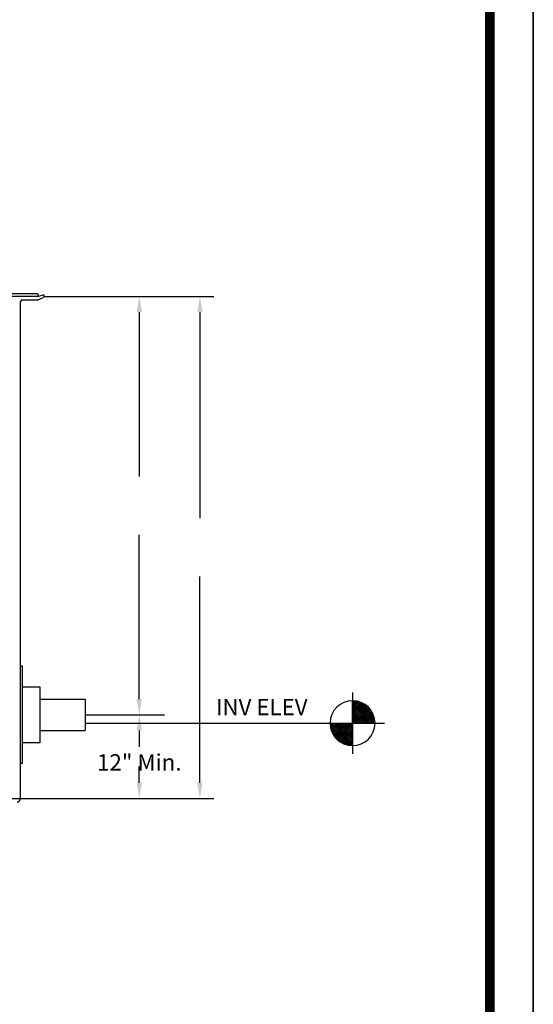
# Model space of a CAD drawing. Extents: x 254 to 550, y 144 to 528.
# Drawn here: x 476 to 550, y 232 to 373 of the extents above; entities that cross this region are included whole.
import ezdxf

# ---------------------------------------------------------------- set-up
doc = ezdxf.new("R2010")
doc.units = 0
doc.header["$LTSCALE"] = 5
doc.header["$MEASUREMENT"] = 0
doc.layers.get('0').update_dxf_attribs({"linetype": 'CONTINUOUS'})
doc.layers.get('DEFPOINTS').update_dxf_attribs({"linetype": 'CONTINUOUS'})
for name, color, linetype in [('BORDER', 5, 'CONTINUOUS'), ('DIM', 6, 'CONTINUOUS'), ('ELEV', 3, 'CONTINUOUS'), ('LIMITS', 7, 'CONTINUOUS'), ('OBJECT', 2, 'CONTINUOUS')]:
    doc.layers.add(name, color=color, linetype=linetype)
doc.styles.add('ROMANS', font='romans', dxfattribs={"height": 1.5})
doc.dimstyles.get("Standard").update_dxf_attribs({"dimtxt": 0.18, "dimasz": 0.18, "dimexe": 0.18, "dimexo": 0.0625, "dimgap": 0.09, "dimtad": 0, "dimtih": 1, "dimtoh": 1, "dimdec": 4, "dimzin": 0, "dimtxsty": 'STANDARD', "dimcen": 0.09, "dimazin": 3, "dimtfac": 1, "dimtdec": 4, "dimtofl": 0, "dimtmove": 0, "dimatfit": 3, "dimtolj": 1, "dimtzin": 0})

# ---------------------------------------------------------------- blocks, each defined once
blk = doc.blocks.new('*D7')
at = {"color": 0, "linetype": 'BYBLOCK'}
for p, q in [((816.58, 277.59), (823.69, 277.59)), ((821.69, 275.34), (821.69, 272.99)), ((821.69, 267.84), (821.69, 270.19)), ((803.38, 265.59), (823.69, 265.59))]:
    blk.add_line(p, q, dxfattribs=at)
for points in [[(821.31, 275.34), (822.06, 275.34), (821.69, 277.59)], [(821.31, 267.84), (822.06, 267.84), (821.69, 265.59)]]:
    blk.add_solid(points, dxfattribs=at)
at = {"layer": 'DEFPOINTS', "color": 0, "linetype": 'BYBLOCK'}
for p in [(816.52, 277.59), (803.32, 265.59), (821.69, 265.59)]:
    blk.add_point(p, dxfattribs=at)
at = {"color": 0, "linetype": 'BYBLOCK', "insert": (821.69, 270.76), "char_height": 2.35, "attachment_point": 5}
blk.add_mtext('\\A1;12" Min.', dxfattribs=at)
blk = doc.blocks.new('*X4')
at = {"color": 0}
for p, q in [((111.189, 74.773), (113.245, 76.829)), ((111.192, 74.953), (113.064, 76.825)), ((113.245, 76.613), (113.036, 76.822)), ((113.245, 76.79), (113.202, 76.833)), ((111.221, 75.159), (112.859, 76.797)), ((111.281, 75.395), (112.622, 76.737)), ((111.365, 74.773), (113.245, 76.652)), ((111.401, 75.692), (112.325, 76.616)), ((111.542, 74.773), (113.245, 76.475)), ((112.787, 74.773), (111.577, 75.983)), ((112.964, 74.773), (111.654, 76.082)), ((111.719, 74.773), (113.245, 76.299)), ((113.141, 74.773), (111.737, 76.177)), ((113.245, 74.846), (111.825, 76.266)), ((111.896, 74.773), (113.245, 76.122)), ((113.245, 75.022), (111.918, 76.349)), ((113.245, 75.199), (112.017, 76.427)), ((112.073, 74.773), (113.245, 75.945)), ((113.245, 75.376), (112.121, 76.5)), ((113.245, 75.553), (112.231, 76.566)), ((113.245, 75.729), (112.347, 76.627)), ((113.245, 75.906), (112.47, 76.682)), ((113.245, 76.083), (112.599, 76.729)), ((113.245, 76.26), (112.736, 76.769)), ((113.245, 76.437), (112.881, 76.801)), ((111.55, 74.773), (111.212, 75.11)), ((111.727, 74.773), (111.242, 75.257)), ((111.904, 74.773), (111.281, 75.395)), ((112.08, 74.773), (111.327, 75.526)), ((112.257, 74.773), (111.38, 75.649)), ((112.434, 74.773), (111.44, 75.766)), ((112.611, 74.773), (111.506, 75.877)), ((112.249, 74.773), (113.245, 75.768)), ((112.426, 74.773), (113.245, 75.591)), ((112.603, 74.773), (113.245, 75.415)), ((112.78, 74.773), (113.245, 75.238)), ((112.956, 74.773), (113.245, 75.061)), ((111.196, 74.773), (111.185, 74.784)), ((111.373, 74.773), (111.192, 74.953)), ((113.133, 74.773), (113.245, 74.884))]:
    blk.add_line(p, q, dxfattribs=at)
blk = doc.blocks.new('*X3')
at = {"color": 0}
for p, q in [((113.245, 72.763), (115.255, 74.773)), ((113.245, 72.94), (115.078, 74.773)), ((113.245, 73.117), (114.901, 74.773)), ((113.245, 73.293), (114.724, 74.773)), ((113.245, 73.47), (114.547, 74.773)), ((113.245, 73.647), (114.371, 74.773)), ((113.245, 73.824), (114.194, 74.773)), ((113.245, 74), (114.017, 74.773)), ((113.245, 74.177), (113.84, 74.773)), ((113.245, 74.354), (113.664, 74.773)), ((113.245, 74.531), (113.487, 74.773)), ((113.245, 74.708), (113.31, 74.773)), ((114.649, 73.265), (113.245, 74.669)), ((114.555, 73.182), (113.245, 74.492)), ((114.455, 73.105), (113.245, 74.315)), ((114.35, 73.034), (113.245, 74.138)), ((114.738, 73.353), (113.318, 74.773)), ((113.375, 72.716), (115.301, 74.642)), ((114.821, 73.446), (113.495, 74.773)), ((113.574, 72.739), (115.279, 74.443)), ((114.899, 73.545), (113.671, 74.773)), ((113.801, 72.789), (115.229, 74.216)), ((114.972, 73.649), (113.848, 74.773)), ((115.039, 73.759), (114.025, 74.773)), ((115.099, 73.875), (114.202, 74.773)), ((115.154, 73.997), (114.378, 74.773)), ((115.201, 74.127), (114.555, 74.773)), ((115.241, 74.263), (114.732, 74.773)), ((115.273, 74.409), (114.909, 74.773)), ((115.295, 74.564), (115.086, 74.773)), ((115.305, 74.73), (115.262, 74.773)), ((114.239, 72.968), (113.245, 73.962)), ((114.122, 72.908), (113.245, 73.785)), ((113.998, 72.855), (113.245, 73.608)), ((113.867, 72.809), (113.245, 73.431)), ((113.729, 72.77), (113.245, 73.255)), ((114.077, 72.888), (115.13, 73.941)), ((114.521, 73.155), (114.863, 73.497)), ((113.582, 72.74), (113.245, 73.078)), ((113.426, 72.72), (113.245, 72.901)), ((113.257, 72.712), (113.245, 72.724))]:
    blk.add_line(p, q, dxfattribs=at)

msp = doc.modelspace()

# ---------------------------------------------------------------- linework, layer by layer
at = {"layer": 'BORDER', "color": 5, "const_width": 1.39292}
msp.add_lwpolyline([(260.41111, 188.98158), (260.41111, 518.16386, -0.414213562), (263.5382, 521.29096), (540.77075, 521.29096, -0.414213562), (543.89784, 518.16386), (543.89784, 188.98158)], format="xyb", dxfattribs=at)
at = {"layer": 'BORDER', "color": 5, "const_width": 0.78177}
msp.add_lwpolyline([(543.89784, 188.98158), (543.89784, 518.16386)], dxfattribs=at)
at = {"layer": 'DIM'}
for p, q in [((479.96004, 333.45533), (504.31449, 333.45533)), ((493.61206, 331.20533), (493.61206, 307.63533)), ((502.31449, 331.20533), (502.31449, 301.63533)), ((493.61206, 275.70533), (493.61206, 299.27533)), ((502.31449, 263.70533), (502.31449, 293.27533)), ((485.82765, 273.45533), (497.23333, 273.45533)), ((475.64172, 261.45533), (504.31449, 261.45533))]:
    msp.add_line(p, q, dxfattribs=at)
for points in [[(493.23706, 331.20533), (493.98706, 331.20533), (493.61206, 333.45533)], [(501.93949, 331.20533), (502.68949, 331.20533), (502.31449, 333.45533)], [(493.23706, 275.70533), (493.98706, 275.70533), (493.61206, 273.45533)], [(501.93949, 263.70533), (502.68949, 263.70533), (502.31449, 261.45533)]]:
    msp.add_solid(points, dxfattribs=at)
at = {"layer": 'ELEV'}
for p, q in [((524.22152, 276.64514), (524.22152, 267.86296)), ((485.82765, 272.25405), (528.80664, 272.25405))]:
    msp.add_line(p, q, dxfattribs=at)
at = {"layer": 'ELEV', "color": 3}
for q in [(524.22152, 275.47327), (524.22152, 269.03483)]:
    msp.add_line((524.22152, 272.25405), q, dxfattribs=at)
for start, end in [(90, 180), (0, 90), (180, 270), (270, 0)]:
    msp.add_arc((524.22152, 272.25405), 3.21922, start, end, dxfattribs=at)
at = {"layer": 'LIMITS', "color": 7}
msp.add_line((550.15202, 144.49266), (550.15202, 527.54514), dxfattribs=at)
at = {"layer": 'LIMITS'}
for p, q in [((550.15202, 144.49266), (550.15202, 519.74361)), ((550.15202, 519.74361), (550.15202, 144.49266))]:
    msp.add_line(p, q, dxfattribs=at)
at = {"layer": 'OBJECT'}
for p, q in [((479.07922, 333.45533), (450.32112, 333.45533)), ((479.07922, 333.83033), (450.59776, 333.83033)), ((476.57922, 261.45533), (476.57922, 332.70533))]:
    msp.add_line(p, q, dxfattribs=at)
at = {"layer": 'OBJECT', "color": 2}
for p, q in [((479.07922, 333.83033), (479.07922, 333.45533)), ((479.07922, 333.45533), (479.82922, 333.68312)), ((479.13039, 332.97981), (479.82922, 333.31416)), ((476.82922, 332.95533), (479.0225, 332.95533))]:
    msp.add_line(p, q, dxfattribs=at)
at = {"layer": 'OBJECT', "color": 2, "linetype": 'CONTINUOUS'}
for p, q in [((476.57922, 280.45533), (476.82922, 280.45533)), ((476.82922, 280.45533), (476.82922, 266.45533)), ((476.82922, 277.45533), (479.32922, 277.45533)), ((479.32922, 277.45533), (479.32922, 269.45533)), ((479.32922, 275.70533), (485.82765, 275.70533)), ((485.82765, 275.70533), (485.82765, 271.20533)), ((479.32922, 271.20533), (485.82765, 271.20533)), ((479.32922, 269.45533), (476.82922, 269.45533)), ((476.82922, 266.45533), (476.57922, 266.45533))]:
    msp.add_line(p, q, dxfattribs=at)
at = {"layer": 'OBJECT', "color": 2}
for centre, radius, start, end in [((479.77172, 333.49864), 0.19323, 287.3122037, 72.6877963), ((476.82922, 332.70533), 0.25, 90, 180), ((479.0225, 333.20533), 0.25, 270, 295.5686836)]:
    msp.add_arc(centre, radius, start, end, dxfattribs=at)
at = {"layer": 'OBJECT'}
msp.add_arc((476.07922, 261.45533), 0.5, 270, 0, dxfattribs=at)

# ---------------------------------------------------------------- block references
at = {"layer": 'ELEV', "xscale": -1.5625, "yscale": 1.5625, "zscale": 1.5625}
for name in ['*X4', '*X3']:
    msp.add_blockref(name, (701.16661, 155.42175), dxfattribs=at)

# ---------------------------------------------------------------- texts
at = {"layer": 'ELEV', "color": 3, "style": 'ROMANS'}
msp.add_text('INV ELEV ', height=2.34375, dxfattribs=at).set_placement((504.61421, 273.38781))

# ---------------------------------------------------------------- dimensions: what is measured, and where the dimension line sits
at = {"layer": 'DIM'}
dim = msp.add_linear_dim(base=(493.61206, 261.45533), p1=(488.4455, 273.45533), p2=(475.24172, 261.45533), angle=90, text='12" Min.', dimstyle='STANDARD', override={"dimtxt": 2.35, "dimasz": 2.25, "dimexe": 2, "dimgap": 2.35}, dxfattribs=at)
dim.commit()
dim.dimension.update_dxf_attribs({"geometry": '*D7', "text_midpoint": (493.61206, 266.63033), "dimtype": 160, "insert": (-328.07458, -4.13004)})

doc.saveas('drawing.dxf')
